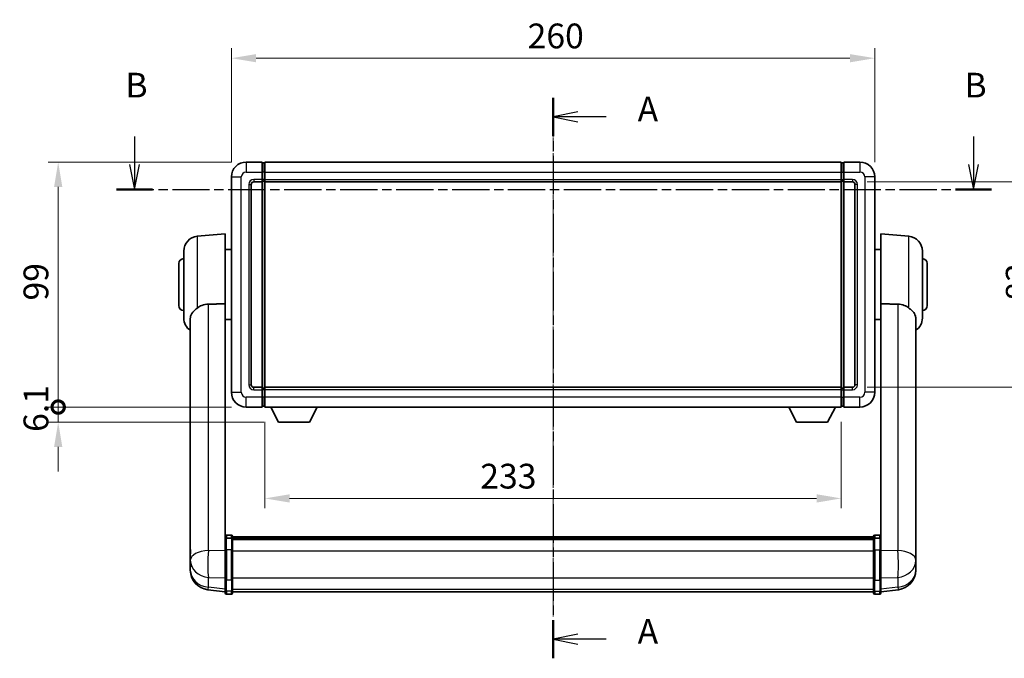
# Model space of a CAD drawing. Units: millimetres. Extents: x 38 to 9296, y 38 to 1724.
# Drawn here: x 2775 to 3173, y 443 to 701 of the extents above; entities that cross this region are included whole.
import ezdxf

# ---------------------------------------------------------------- set-up
doc = ezdxf.new("R2010")
doc.units = ezdxf.units.MM
doc.linetypes.add('CHAIN', pattern=[0.3543, 0.2362, -0.0295, 0.0591, -0.0295])
for name, color, linetype, lineweight in [('Centerline (ISO)', 131, 'Continuous', 18), ('Dimension (ISO)', 7, 'Continuous', 18), ('Dimension (ISO) @ 1', 7, 'Continuous', 18), ('Section Line (ISO)', 7, 'CHAIN', 25), ('Visible (ISO)', 7, 'Continuous', 35), ('Visible Narrow (ISO)', 7, 'Continuous', 25)]:
    doc.layers.add(name, color=color, linetype=linetype, lineweight=lineweight)
doc.styles.add('Note Text (TK)', font='MS PGothic.ttf')
doc.dimstyles.new('Default - Method 1b (TK)', dxfattribs={"dimscale": 6, "dimtxt": 2.5, "dimasz": 2.5, "dimexe": 1, "dimexo": 1.5, "dimgap": 1, "dimtad": 1, "dimtoh": 1, "dimrnd": 1e-08, "dimdsep": 46, "dimtxsty": 'Note Text (TK)', "dimcen": 0.09, "dimdle": 5, "dimclrd": 100, "dimclre": 100, "dimclrt": 7, "dimadec": 1, "dimazin": 1, "dimtfac": 1, "dimtmove": 0, "dimatfit": 3, "dimfxl": 1, "dimtolj": 1, "dimlwd": -1, "dimlwe": -1, "dimarcsym": 0})

# ---------------------------------------------------------------- blocks, each defined once
blk = doc.blocks.new('2dTransSection0')
at = {"layer": 'Section Line (ISO)', "linetype": 'CHAIN', "ltscale": 16.549135}
blk.add_line((163.774, 165.861), (163.774, 109.227), dxfattribs=at)
at = {"layer": 'Section Line (ISO)', "linetype": 'Continuous', "lineweight": 50}
for p, q in [((163.774, 165.861), (163.774, 161.998)), ((163.774, 113.091), (163.774, 109.227))]:
    blk.add_line(p, q, dxfattribs=at)
at = {"layer": 'Section Line (ISO)', "linetype": 'Continuous'}
for p, q in [((166.274, 164.429), (163.774, 163.929)), ((166.274, 163.929), (163.774, 163.929)), ((163.774, 163.929), (166.274, 163.429)), ((169.134, 163.929), (166.274, 163.929)), ((166.274, 111.659), (163.774, 111.159)), ((166.274, 111.159), (163.774, 111.159)), ((163.774, 111.159), (166.274, 110.659)), ((169.134, 111.159), (166.274, 111.159))]:
    blk.add_line(p, q, dxfattribs=at)
at = {"layer": 'Section Line (ISO)', "char_height": 2.5, "attachment_point": 7, "style": 'Note Text (TK)'}
for insert in [(172.322, 162.687), (172.322, 109.916)]:
    blk.add_mtext('A', dxfattribs=dict(at, insert=insert))
blk = doc.blocks.new('2dTransSection1')
at = {"layer": 'Section Line (ISO)', "linetype": 'Continuous'}
for p, q in [((121.484, 161.935), (121.484, 159.112)), ((206.261, 161.935), (206.261, 159.112)), ((120.984, 159.112), (121.484, 156.612)), ((121.484, 159.112), (121.484, 156.612)), ((121.484, 156.612), (121.984, 159.112)), ((205.761, 159.112), (206.261, 156.612)), ((206.261, 159.112), (206.261, 156.612)), ((206.261, 156.612), (206.761, 159.112))]:
    blk.add_line(p, q, dxfattribs=at)
at = {"layer": 'Section Line (ISO)', "linetype": 'CHAIN', "ltscale": 15.952081}
blk.add_line((119.658, 156.612), (208.087, 156.612), dxfattribs=at)
at = {"layer": 'Section Line (ISO)', "linetype": 'Continuous', "lineweight": 50}
for p, q in [((119.658, 156.612), (123.309, 156.612)), ((204.435, 156.612), (208.087, 156.612))]:
    blk.add_line(p, q, dxfattribs=at)
at = {"layer": 'Section Line (ISO)', "char_height": 2.5, "attachment_point": 7, "style": 'Note Text (TK)'}
for insert in [(120.564, 165.112), (205.341, 165.112)]:
    blk.add_mtext('B', dxfattribs=dict(at, insert=insert))
blk = doc.blocks.new('*D57')
at = {"layer": 'Defpoints', "color": 0}
for p in [(3121.01, 685.54), (2861.01, 637.54), (3121.01, 637.54)]:
    blk.add_point(p, dxfattribs=at)
at = {"layer": 'Dimension (ISO)', "color": 100}
for p, q in [((2861.01, 643.54), (2861.01, 689.54)), ((3121.01, 643.54), (3121.01, 689.54)), ((2871.01, 685.54), (3111.01, 685.54))]:
    blk.add_line(p, q, dxfattribs=at)
for points in [[(2871.01, 687.2), (2871.01, 683.87), (2861.01, 685.54)], [(3111.01, 687.2), (3111.01, 683.87), (3121.01, 685.54)]]:
    blk.add_solid(points, dxfattribs=at)
at = {"layer": 'Dimension (ISO)', "color": 7, "insert": (2980.73, 694.54), "char_height": 10, "attachment_point": 4, "style": 'Note Text (TK)'}
blk.add_mtext('\\A1;260', dxfattribs=at)
blk = doc.blocks.new('*D58')
at = {"layer": 'Defpoints', "color": 0}
for p in [(3112.01, 635.54), (3112.01, 552.54), (3188.01, 552.54)]:
    blk.add_point(p, dxfattribs=at)
at = {"layer": 'Dimension (ISO)', "color": 100}
for p, q in [((3118.01, 635.54), (3192.01, 635.54)), ((3188.01, 625.54), (3188.01, 562.54)), ((3118.01, 552.54), (3192.01, 552.54))]:
    blk.add_line(p, q, dxfattribs=at)
for points in [[(3186.34, 625.54), (3189.68, 625.54), (3188.01, 635.54)], [(3186.34, 562.54), (3189.68, 562.54), (3188.01, 552.54)]]:
    blk.add_solid(points, dxfattribs=at)
at = {"layer": 'Dimension (ISO)', "color": 7, "insert": (3179.01, 587.48), "char_height": 10, "attachment_point": 4, "rotation": 90, "style": 'Note Text (TK)'}
blk.add_mtext('\\A1;83', dxfattribs=at)
blk = doc.blocks.new('*D59')
at = {"layer": 'Defpoints', "color": 0}
for p in [(2874.51, 544.54), (3107.51, 544.54), (2874.51, 507.62)]:
    blk.add_point(p, dxfattribs=at)
at = {"layer": 'Dimension (ISO)', "color": 100}
for p, q in [((2874.51, 538.54), (2874.51, 503.62)), ((3107.51, 538.54), (3107.51, 503.62)), ((3097.51, 507.62), (2884.51, 507.62))]:
    blk.add_line(p, q, dxfattribs=at)
for points in [[(2884.51, 509.29), (2884.51, 505.95), (2874.51, 507.62)], [(3097.51, 509.29), (3097.51, 505.95), (3107.51, 507.62)]]:
    blk.add_solid(points, dxfattribs=at)
at = {"layer": 'Dimension (ISO)', "color": 7, "insert": (2961.59, 516.62), "char_height": 10, "attachment_point": 4, "style": 'Note Text (TK)'}
blk.add_mtext('\\A1;233', dxfattribs=at)
blk = doc.blocks.new('_DotSmall')
at = {"color": 0, "linetype": 'ByBlock', "const_width": 0.5}
blk.add_lwpolyline([(-0.0625, 0, 1), (0.0625, 0, 1)], format="xyb", close=True, dxfattribs=at)
blk = doc.blocks.new('*D72')
at = {"layer": 'Defpoints', "color": 0}
for p in [(2791.01, 643.54), (2867.01, 643.54), (2867.01, 544.54)]:
    blk.add_point(p, dxfattribs=at)
at = {"layer": 'Dimension (ISO)', "color": 100}
for p, q in [((2861.01, 643.54), (2787.01, 643.54)), ((2791.01, 544.54), (2791.01, 633.54)), ((2861.01, 544.54), (2787.01, 544.54))]:
    blk.add_line(p, q, dxfattribs=at)
blk.add_solid([(2789.34, 633.54), (2792.68, 633.54), (2791.01, 643.54)], dxfattribs=at)
at = {"layer": 'Dimension (ISO)', "color": 100, "xscale": 10, "yscale": 10, "zscale": 10, "rotation": 270}
blk.add_blockref('_DotSmall', (2791.01, 544.54), dxfattribs=at)
at = {"layer": 'Dimension (ISO)', "color": 7, "insert": (2782.01, 587.6), "char_height": 10, "attachment_point": 4, "rotation": 90, "style": 'Note Text (TK)'}
blk.add_mtext('\\A1;99', dxfattribs=at)
blk = doc.blocks.new('*D45')
at = {"layer": 'Defpoints', "color": 0}
for p in [(2791.01, 544.54), (2867.01, 544.54), (2880.06, 538.44)]:
    blk.add_point(p, dxfattribs=at)
at = {"layer": 'Dimension (ISO)', "color": 100}
for p, q in [((2791.01, 544.54), (2791.01, 554.54)), ((2861.01, 544.54), (2787.01, 544.54)), ((2791.01, 538.44), (2791.01, 544.54)), ((2874.06, 538.44), (2787.01, 538.44)), ((2791.01, 528.44), (2791.01, 518.44))]:
    blk.add_line(p, q, dxfattribs=at)
blk.add_solid([(2789.34, 528.44), (2792.68, 528.44), (2791.01, 538.44)], dxfattribs=at)
at = {"layer": 'Dimension (ISO)', "color": 100, "xscale": 10, "yscale": 10, "zscale": 10, "rotation": 270}
blk.add_blockref('_DotSmall', (2791.01, 544.54), dxfattribs=at)
at = {"layer": 'Dimension (ISO)', "color": 7, "insert": (2782.01, 534.5), "char_height": 10, "attachment_point": 4, "rotation": 90, "style": 'Note Text (TK)'}
blk.add_mtext('\\A1;6.1', dxfattribs=at)

msp = doc.modelspace()

# ---------------------------------------------------------------- linework, layer by layer
at = {"layer": 'Centerline (ISO)', "linetype": 'CHAIN', "ltscale": 23.990969}
msp.add_line((2991.0112, 653.5383), (2991.0112, 459.9059), dxfattribs=at)
at = {"layer": 'Visible (ISO)'}
for p, q in [((2873.5112, 643.5383), (2867.0112, 643.5383)), ((2873.5112, 643.5383), (2873.5112, 639.5383)), ((2874.2612, 643.2383), (2873.5112, 643.2383)), ((2874.5112, 643.5383), (3107.5112, 643.5383)), ((2874.5112, 639.5383), (2874.5112, 643.5383)), ((3107.5112, 643.5383), (3107.5112, 639.5383)), ((3107.7612, 643.2383), (3108.5112, 643.2383)), ((3108.5112, 639.5383), (3108.5112, 643.5383)), ((3115.0112, 643.5383), (3108.5112, 643.5383)), ((2861.0112, 637.5383), (2861.0112, 550.5383)), ((2873.5112, 636.5383), (2873.5112, 639.5383)), ((2874.5112, 639.5383), (2874.5112, 636.5383)), ((3107.5112, 636.5383), (3107.5112, 639.5383)), ((3108.5112, 639.5383), (3108.5112, 636.5383)), ((3121.0112, 550.5383), (3121.0112, 637.5383)), ((2869.0112, 553.5383), (2869.0112, 634.5383)), ((2870.0112, 635.5383), (2873.5112, 635.5383)), ((2873.5112, 636.5383), (2873.5112, 635.5383)), ((2874.2612, 635.8383), (2873.5112, 635.8383)), ((2873.5112, 552.5383), (2873.5112, 635.5383)), ((2874.5112, 635.5383), (2874.5112, 636.5383)), ((2874.5112, 635.5383), (3107.5112, 635.5383)), ((2874.5112, 552.5383), (2874.5112, 635.5383)), ((3107.5112, 636.5383), (3107.5112, 635.5383)), ((3107.5112, 635.5383), (3107.5112, 552.5383)), ((3107.7612, 635.8383), (3108.5112, 635.8383)), ((3108.5112, 635.5383), (3108.5112, 636.5383)), ((3108.5112, 635.5383), (3108.5112, 552.5383)), ((3108.5112, 635.5383), (3112.0112, 635.5383)), ((3113.0112, 634.5383), (3113.0112, 553.5383)), ((2847.2383, 613.552), (2858.5112, 614.5383)), ((2858.5112, 614.5383), (2858.5112, 586.217)), ((3123.5112, 586.217), (3123.5112, 614.5383)), ((3134.7842, 613.552), (3123.5112, 614.5383)), ((2841.7612, 580.5017), (2841.7612, 607.5748)), ((2858.5112, 608.1883), (2861.0112, 608.1883)), ((3123.5112, 608.1883), (3121.0112, 608.1883)), ((3140.2612, 607.5748), (3140.2612, 580.5017)), ((2839.7612, 585.5383), (2839.7612, 602.5383)), ((3142.2612, 602.5383), (3142.2612, 585.5383)), ((2858.5112, 491.4124), (2858.5112, 586.217)), ((3123.5112, 586.217), (3123.5112, 491.4124)), ((2844.4112, 580.3388), (2844.4112, 487.4099)), ((2858.5112, 579.8883), (2861.0112, 579.8883)), ((3123.5112, 579.8883), (3121.0112, 579.8883)), ((3137.6112, 487.4099), (3137.6112, 580.3388)), ((2873.5112, 552.5383), (2870.0112, 552.5383)), ((2873.5112, 552.5383), (2873.5112, 551.5383)), ((2874.2612, 552.2383), (2873.5112, 552.2383)), ((2873.5112, 548.5383), (2873.5112, 551.5383)), ((3107.5112, 552.5383), (2874.5112, 552.5383)), ((2874.5112, 551.5383), (2874.5112, 552.5383)), ((2874.5112, 551.5383), (2874.5112, 548.5383)), ((3107.5112, 552.5383), (3107.5112, 551.5383)), ((3107.5112, 548.5383), (3107.5112, 551.5383)), ((3107.7612, 552.2383), (3108.5112, 552.2383)), ((3108.5112, 551.5383), (3108.5112, 552.5383)), ((3112.0112, 552.5383), (3108.5112, 552.5383)), ((3108.5112, 551.5383), (3108.5112, 548.5383)), ((2873.5112, 548.5383), (2873.5112, 544.5383)), ((2874.5112, 544.5383), (2874.5112, 548.5383)), ((3107.5112, 548.5383), (3107.5112, 544.5383)), ((3108.5112, 544.5383), (3108.5112, 548.5383)), ((2867.0112, 544.5383), (2873.5112, 544.5383)), ((2874.2612, 544.8383), (2873.5112, 544.8383)), ((3107.5112, 544.5383), (2874.5112, 544.5383)), ((2880.0612, 538.4383), (2876.9228, 544.5383)), ((2892.5612, 538.4383), (2895.6996, 544.5383)), ((3089.4612, 538.4383), (3086.3228, 544.5383)), ((3101.9612, 538.4383), (3105.0996, 544.5383)), ((3107.7612, 544.8383), (3108.5112, 544.8383)), ((3108.5112, 544.5383), (3115.0112, 544.5383)), ((2880.0612, 538.4383), (2892.5612, 538.4383)), ((3089.4612, 538.4383), (3101.9612, 538.4383)), ((2858.5112, 491.1364), (2858.5112, 491.4124)), ((2858.5112, 491.1364), (2858.5112, 486.6559)), ((2861.0112, 492.8285), (2859.0112, 492.8285)), ((2861.0112, 491.5347), (2859.0112, 491.5347)), ((2861.5112, 492.3285), (2861.5112, 491.1364)), ((2861.5112, 492.0585), (3120.5112, 492.0585)), ((2861.5112, 491.8268), (3120.5112, 491.8268)), ((2861.5112, 491.8151), (3120.5112, 491.8151)), ((2861.5112, 491.5435), (3120.5112, 491.5435)), ((2861.5112, 486.6559), (2861.5112, 491.1364)), ((2861.5112, 491.0924), (3120.5112, 491.0924)), ((2861.5112, 490.9499), (3120.5112, 490.9499)), ((3120.5112, 491.1364), (3120.5112, 492.3285)), ((3120.5112, 491.1364), (3120.5112, 486.6559)), ((3121.0112, 492.8285), (3123.0112, 492.8285)), ((3121.0112, 491.5347), (3123.0112, 491.5347)), ((3123.5112, 491.4124), (3123.5112, 491.1364)), ((3123.5112, 486.6559), (3123.5112, 491.1364)), ((2844.4112, 484.632), (2844.4112, 487.4099)), ((2858.5112, 475.0447), (2858.5112, 486.6559)), ((2861.5112, 486.6559), (2861.5112, 475.0447)), ((3120.5112, 475.0447), (3120.5112, 486.6559)), ((3123.5112, 486.6559), (3123.5112, 475.0447)), ((3137.6112, 487.4099), (3137.6112, 484.632)), ((2844.4112, 484.632), (2844.4112, 482.6124)), ((2844.4112, 482.6124), (2844.4112, 481.4465)), ((3137.6112, 482.6124), (3137.6112, 484.632)), ((3137.6112, 481.4465), (3137.6112, 482.6124)), ((2844.4112, 479.8427), (2844.4112, 480.6962)), ((2844.4112, 479.8427), (2844.4112, 478.6767)), ((3137.6112, 480.6962), (3137.6112, 479.8427)), ((3137.6112, 478.6767), (3137.6112, 479.8427)), ((2858.5112, 475.0447), (2858.5112, 470.5447)), ((2861.5112, 470.5447), (2861.5112, 475.0447)), ((3120.5112, 475.0447), (3120.5112, 470.5447)), ((3123.5112, 470.5447), (3123.5112, 475.0447)), ((2858.5112, 469.8907), (2851.4619, 470.7332)), ((2858.5112, 469.4059), (2858.5112, 470.5447)), ((2861.5112, 470.5447), (2861.5112, 469.4059)), ((2861.5112, 469.9059), (3120.5112, 469.9059)), ((3120.5112, 469.4059), (3120.5112, 470.5447)), ((3123.5112, 469.8907), (3130.5606, 470.7332)), ((3123.5112, 470.5447), (3123.5112, 469.4059)), ((2861.0112, 468.9059), (2859.0112, 468.9059)), ((3121.0112, 468.9059), (3123.0112, 468.9059))]:
    msp.add_line(p, q, dxfattribs=at)
for centre, radius, start, end in [((2867.0112, 637.5383), 6, 90, 180), ((2874.2612, 642.9883), 0.25, 0, 90), ((3107.7612, 642.9883), 0.25, 90, 180), ((3115.0112, 637.5383), 6, 0, 90), ((2870.0112, 634.5383), 1, 90, 180), ((2874.2612, 636.0883), 0.25, 270, 0), ((3107.7612, 636.0883), 0.25, 180, 270), ((3112.0112, 634.5383), 1, 0, 90), ((2847.7612, 607.5748), 6, 95, 180), ((3134.2612, 607.5748), 6, 0, 85), ((2841.7612, 602.5383), 2, 90, 180), ((3140.2612, 602.5383), 2, 0, 90), ((2841.7612, 585.5383), 2, 180, 270), ((3140.2612, 585.5383), 2, 270, 0), ((2847.7612, 580.5017), 6, 180, 236.059385), ((3134.2612, 580.5017), 6, 303.940615, 0), ((2870.0112, 553.5383), 1, 180, 270), ((3112.0112, 553.5383), 1, 270, 0), ((2867.0112, 550.5383), 6, 180, 270), ((2874.2612, 551.9883), 0.25, 0, 90), ((3107.7612, 551.9883), 0.25, 90, 180), ((3115.0112, 550.5383), 6, 270, 0), ((2874.2612, 545.0883), 0.25, 270, 0), ((3107.7612, 545.0883), 0.25, 180, 270), ((2859.0112, 492.3285), 0.5, 90, 180), ((2861.0112, 492.3285), 0.5, 0, 90), ((3121.0112, 492.3285), 0.5, 90, 180), ((3123.0112, 492.3285), 0.5, 0, 90), ((2852.4112, 478.6767), 8, 180, 263.184806), ((3129.6112, 478.6767), 8, 276.815194, 0), ((2859.0112, 469.4059), 0.5, 180, 270), ((2861.0112, 469.4059), 0.5, 270, 0), ((3121.0112, 469.4059), 0.5, 180, 270), ((3123.0112, 469.4059), 0.5, 270, 0)]:
    msp.add_arc(centre, radius, start, end, dxfattribs=at)
for points, knots in [([(2847.2383, 584.5655), (2847.7715, 584.9792), (2848.388, 585.3517), (2849.8941, 585.9785), (2850.8172, 586.1678), (2851.714, 586.1756)], [1.893638288, 1.893638288, 1.893638288, 1.893638288, 2.105960636, 2.105960636, 2.374014899, 2.374014899, 2.374014899, 2.374014899]), ([(3130.3085, 586.1756), (3131.2052, 586.1678), (3132.1284, 585.9785), (3133.6344, 585.3517), (3134.251, 584.9792), (3134.7842, 584.5655)], [2.581206007, 2.581206007, 2.581206007, 2.581206007, 2.84926027, 2.84926027, 3.061582618, 3.061582618, 3.061582618, 3.061582618]), ([(2847.2383, 584.5655), (2847.0845, 584.4462), (2846.934, 584.3269), (2846.0607, 583.6129), (2845.4699, 583.0374), (2844.824, 582.0607), (2844.6513, 581.6954), (2844.481, 581.0888), (2844.4406, 580.8609), (2844.4149, 580.5322), (2844.4112, 580.4358), (2844.4112, 580.3388)], [2.419202024, 2.419202024, 2.419202024, 2.419202024, 2.485237937, 2.485237937, 2.812765775, 2.812765775, 2.999568667, 2.999568667, 3.108221981, 3.108221981, 3.152870407, 3.152870407, 3.152870407, 3.152870407]), ([(3137.6112, 580.3388), (3137.6112, 580.3502), (3137.6112, 580.3617), (3137.6091, 580.5863), (3137.5892, 580.796), (3137.4965, 581.2956), (3137.4052, 581.5796), (3137.0061, 582.4438), (3136.5762, 582.9847), (3135.6457, 583.8757), (3135.2324, 584.2178), (3134.7842, 584.5655)], [5.531333437, 5.531333437, 5.531333437, 5.531333437, 5.537376333, 5.537376333, 5.64999603, 5.64999603, 5.810634451, 5.810634451, 6.152235212, 6.152235212, 6.373226187, 6.373226187, 6.373226187, 6.373226187]), ([(2858.5112, 491.1364), (2858.5112, 491.1373), (2858.5112, 491.1381), (2858.5115, 491.1678), (2858.5156, 491.1966), (2858.5316, 491.2528), (2858.5434, 491.2802), (2858.5862, 491.3527), (2858.6248, 491.3948), (2858.7187, 491.4634), (2858.7721, 491.4899), (2858.8883, 491.5256), (2858.9494, 491.5347), (2859.0112, 491.5347)], [-0.0003347789, -0.0003347789, -0.0003347789, -0.0003347789, 0, 0, 0.011463002, 0.011463002, 0.0228675214, 0.0228675214, 0.0430502261, 0.0430502261, 0.0621538264, 0.0621538264, 0.0807455701, 0.0807455701, 0.0807455701, 0.0807455701]), ([(2861.5112, 491.1364), (2861.5112, 491.1373), (2861.5112, 491.1381), (2861.511, 491.1678), (2861.5068, 491.1966), (2861.4909, 491.2528), (2861.4791, 491.2802), (2861.4362, 491.3527), (2861.3977, 491.3948), (2861.3038, 491.4634), (2861.2503, 491.4899), (2861.1342, 491.5256), (2861.0731, 491.5347), (2861.0112, 491.5347)], [-0.0809227639, -0.0809227639, -0.0809227639, -0.0809227639, -0.0805886357, -0.0805886357, -0.0691479127, -0.0691479127, -0.0577655589, -0.0577655589, -0.0376220805, -0.0376220805, -0.0185556094, -0.0185556094, 0, 0, 0, 0]), ([(3121.0112, 491.5347), (3120.9494, 491.5347), (3120.8883, 491.5256), (3120.7721, 491.4899), (3120.7187, 491.4634), (3120.6248, 491.3948), (3120.5862, 491.3527), (3120.5434, 491.2802), (3120.5316, 491.2528), (3120.5156, 491.1966), (3120.5115, 491.1678), (3120.5112, 491.1381), (3120.5112, 491.1373), (3120.5112, 491.1364)], [-0.0807455701, -0.0807455701, -0.0807455701, -0.0807455701, -0.0621538264, -0.0621538264, -0.0430502261, -0.0430502261, -0.0228675214, -0.0228675214, -0.011463002, -0.011463002, 0, 0, 0.0003347789, 0.0003347789, 0.0003347789, 0.0003347789]), ([(3123.5112, 491.1364), (3123.5112, 491.1373), (3123.5112, 491.1381), (3123.511, 491.1678), (3123.5068, 491.1966), (3123.4909, 491.2528), (3123.4791, 491.2802), (3123.4362, 491.3527), (3123.3977, 491.3948), (3123.3038, 491.4634), (3123.2503, 491.4899), (3123.1342, 491.5256), (3123.0731, 491.5347), (3123.0112, 491.5347)], [-0.0809227639, -0.0809227639, -0.0809227639, -0.0809227639, -0.0805886357, -0.0805886357, -0.0691479127, -0.0691479127, -0.0577655589, -0.0577655589, -0.0376220805, -0.0376220805, -0.0185556094, -0.0185556094, 0, 0, 0, 0]), ([(2844.4112, 487.4099), (2844.4112, 487.3847), (2844.4113, 487.3589), (2844.4124, 487.0037), (2844.4174, 486.5977), (2844.4174, 485.7584), (2844.4124, 485.2643), (2844.4113, 484.7134), (2844.4112, 484.6727), (2844.4112, 484.632)], [4.482129021, 4.482129021, 4.482129021, 4.482129021, 4.493692618, 4.493692618, 4.639067337, 4.639067337, 4.784442055, 4.784442055, 4.796005652, 4.796005652, 4.796005652, 4.796005652]), ([(3137.6112, 484.632), (3137.6112, 484.6727), (3137.6112, 484.7134), (3137.6101, 485.2643), (3137.6051, 485.7584), (3137.6051, 486.5977), (3137.6101, 487.0037), (3137.6112, 487.3589), (3137.6112, 487.3847), (3137.6112, 487.4099)], [4.482129021, 4.482129021, 4.482129021, 4.482129021, 4.493692618, 4.493692618, 4.639067337, 4.639067337, 4.784442055, 4.784442055, 4.796005652, 4.796005652, 4.796005652, 4.796005652]), ([(2844.4112, 481.4465), (2844.4112, 481.414), (2844.4113, 481.3819), (2844.4124, 480.9508), (2844.4174, 480.6147), (2844.4174, 480.1301), (2844.4124, 479.9466), (2844.4113, 479.8545), (2844.4112, 479.8483), (2844.4112, 479.8427)], [4.482129021, 4.482129021, 4.482129021, 4.482129021, 4.493692618, 4.493692618, 4.639067337, 4.639067337, 4.784442055, 4.784442055, 4.796005652, 4.796005652, 4.796005652, 4.796005652]), ([(2844.4112, 480.6962), (2844.4112, 480.7214), (2844.4113, 480.7471), (2844.4116, 480.86), (2844.4122, 480.952), (2844.4128, 481.0482)], [4.4821290214, 4.4821290214, 4.4821290214, 4.4821290214, 4.4936926184, 4.4936926184, 4.5319913858, 4.5319913858, 4.5319913858, 4.5319913858]), ([(3137.6112, 479.8427), (3137.6112, 479.8483), (3137.6112, 479.8545), (3137.6101, 479.9466), (3137.6051, 480.1301), (3137.6051, 480.6147), (3137.6101, 480.9508), (3137.6112, 481.3819), (3137.6112, 481.414), (3137.6112, 481.4465)], [4.482129021, 4.482129021, 4.482129021, 4.482129021, 4.493692618, 4.493692618, 4.639067337, 4.639067337, 4.784442055, 4.784442055, 4.796005652, 4.796005652, 4.796005652, 4.796005652]), ([(3137.6096, 481.0482), (3137.6103, 480.952), (3137.6108, 480.86), (3137.6112, 480.7471), (3137.6112, 480.7214), (3137.6112, 480.6962)], [4.7461432879, 4.7461432879, 4.7461432879, 4.7461432879, 4.7844420553, 4.7844420553, 4.7960056524, 4.7960056524, 4.7960056524, 4.7960056524])]:
    msp.add_open_spline(points, degree=3, knots=knots, dxfattribs=at)
for points in [[(2851.714, 586.1756), (2855.0814, 586.1949), (2858.5112, 586.217)], [(3123.5112, 586.217), (3126.941, 586.1949), (3130.3085, 586.1756)]]:
    msp.add_open_spline(points, degree=2, dxfattribs=at)
at = {"layer": 'Visible Narrow (ISO)'}
for p, q in [((2867.0112, 643.5383), (2867.0112, 639.5383)), ((2874.2612, 639.5383), (2874.2612, 643.2383)), ((3107.7612, 643.2383), (3107.7612, 639.5383)), ((3115.0112, 643.5383), (3115.0112, 639.5383)), ((2861.0112, 637.5383), (2865.0112, 637.5383)), ((2865.0112, 550.5383), (2865.0112, 637.5383)), ((2867.0112, 639.5383), (2873.5112, 639.5383)), ((2874.2612, 639.5383), (2873.5112, 639.5383)), ((2874.5112, 639.5383), (2874.2612, 639.5383)), ((2874.2612, 639.5383), (2874.2612, 636.5383)), ((2874.5112, 639.5383), (3107.5112, 639.5383)), ((3107.5112, 639.5383), (3107.7612, 639.5383)), ((3107.7612, 636.5383), (3107.7612, 639.5383)), ((3107.7612, 639.5383), (3108.5112, 639.5383)), ((3108.5112, 639.5383), (3115.0112, 639.5383)), ((3117.0112, 637.5383), (3117.0112, 550.5383)), ((3121.0112, 637.5383), (3117.0112, 637.5383)), ((2868.0112, 634.5383), (2868.0112, 553.5383)), ((2868.0112, 634.5383), (2869.0112, 634.5383)), ((2873.5112, 636.5383), (2870.0112, 636.5383)), ((2870.0112, 636.5383), (2870.0112, 635.5383)), ((2874.2612, 636.5383), (2873.5112, 636.5383)), ((2874.5112, 636.5383), (2874.2612, 636.5383)), ((2874.2612, 635.8383), (2874.2612, 636.5383)), ((2874.2612, 635.8383), (2874.2612, 552.2383)), ((2874.5112, 636.5383), (3107.5112, 636.5383)), ((3107.5112, 636.5383), (3107.7612, 636.5383)), ((3107.7612, 636.5383), (3107.7612, 635.8383)), ((3107.7612, 636.5383), (3108.5112, 636.5383)), ((3107.7612, 552.2383), (3107.7612, 635.8383)), ((3112.0112, 636.5383), (3108.5112, 636.5383)), ((3112.0112, 636.5383), (3112.0112, 635.5383)), ((3114.0112, 634.5383), (3113.0112, 634.5383)), ((3114.0112, 553.5383), (3114.0112, 634.5383)), ((2847.2383, 613.552), (2847.2383, 584.5655)), ((3134.7842, 584.5655), (3134.7842, 613.552)), ((2851.714, 486.5972), (2851.714, 586.1756)), ((3130.3085, 586.1756), (3130.3085, 486.5972)), ((2868.0112, 553.5383), (2869.0112, 553.5383)), ((3114.0112, 553.5383), (3113.0112, 553.5383)), ((2861.0112, 550.5383), (2865.0112, 550.5383)), ((2870.0112, 551.5383), (2870.0112, 552.5383)), ((2870.0112, 551.5383), (2873.5112, 551.5383)), ((2874.2612, 551.5383), (2873.5112, 551.5383)), ((2874.2612, 551.5383), (2874.2612, 552.2383)), ((2874.5112, 551.5383), (2874.2612, 551.5383)), ((2874.2612, 551.5383), (2874.2612, 548.5383)), ((3107.5112, 551.5383), (2874.5112, 551.5383)), ((3107.5112, 551.5383), (3107.7612, 551.5383)), ((3107.7612, 552.2383), (3107.7612, 551.5383)), ((3107.7612, 548.5383), (3107.7612, 551.5383)), ((3107.7612, 551.5383), (3108.5112, 551.5383)), ((3108.5112, 551.5383), (3112.0112, 551.5383)), ((3112.0112, 551.5383), (3112.0112, 552.5383)), ((3121.0112, 550.5383), (3117.0112, 550.5383)), ((2873.5112, 548.5383), (2867.0112, 548.5383)), ((2867.0112, 544.5383), (2867.0112, 548.5383)), ((2874.2612, 548.5383), (2873.5112, 548.5383)), ((2874.5112, 548.5383), (2874.2612, 548.5383)), ((2874.2612, 544.8383), (2874.2612, 548.5383)), ((3107.5112, 548.5383), (2874.5112, 548.5383)), ((3107.5112, 548.5383), (3107.7612, 548.5383)), ((3107.7612, 548.5383), (3107.7612, 544.8383)), ((3107.7612, 548.5383), (3108.5112, 548.5383)), ((3115.0112, 548.5383), (3108.5112, 548.5383)), ((3115.0112, 544.5383), (3115.0112, 548.5383)), ((2859.0112, 492.8285), (2859.0112, 491.5347)), ((2859.0112, 486.9059), (2859.0112, 491.5347)), ((2861.0112, 491.5347), (2861.0112, 492.8285)), ((2861.0112, 491.5347), (2861.0112, 486.9059)), ((3121.0112, 492.8285), (3121.0112, 491.5347)), ((3121.0112, 486.9059), (3121.0112, 491.5347)), ((3123.0112, 491.5347), (3123.0112, 492.8285)), ((3123.0112, 491.5347), (3123.0112, 486.9059)), ((2858.5112, 486.3796), (2851.714, 486.5972)), ((2859.0112, 486.9059), (2859.0112, 474.6117)), ((2861.0112, 486.9059), (2859.0112, 486.9059)), ((2861.0112, 474.6117), (2861.0112, 486.9059)), ((2861.5112, 486.4059), (3120.5112, 486.4059)), ((3121.0112, 486.9059), (3121.0112, 474.6117)), ((3121.0112, 486.9059), (3123.0112, 486.9059)), ((3123.0112, 474.6117), (3123.0112, 486.9059)), ((3130.3085, 486.5972), (3123.5112, 486.3796)), ((2851.714, 471.7749), (2851.714, 475.7106)), ((2851.714, 475.7106), (2858.5112, 475.4929)), ((2859.0112, 470.1117), (2859.0112, 474.6117)), ((2861.0112, 474.6117), (2859.0112, 474.6117)), ((2861.0112, 474.6117), (2861.0112, 470.1117)), ((2861.5112, 475.4777), (3120.5112, 475.4777)), ((3121.0112, 470.1117), (3121.0112, 474.6117)), ((3121.0112, 474.6117), (3123.0112, 474.6117)), ((3123.0112, 474.6117), (3123.0112, 470.1117)), ((3123.5112, 475.4929), (3130.3085, 475.7106)), ((3130.3085, 475.7106), (3130.3085, 471.7749)), ((2858.5112, 470.9625), (2851.714, 471.7749)), ((2859.0112, 470.1117), (2859.0112, 468.9059)), ((2861.0112, 470.1117), (2859.0112, 470.1117)), ((2861.0112, 468.9059), (2861.0112, 470.1117)), ((2861.5112, 470.9777), (3120.5112, 470.9777)), ((3121.0112, 470.1117), (3121.0112, 468.9059)), ((3121.0112, 470.1117), (3123.0112, 470.1117)), ((3123.0112, 468.9059), (3123.0112, 470.1117)), ((3130.3085, 471.7749), (3123.5112, 470.9625))]:
    msp.add_line(p, q, dxfattribs=at)
for centre, start, end in [((2867.0112, 637.5383), 90, 180), ((3115.0112, 637.5383), 0, 90), ((2870.0112, 634.5383), 90, 180), ((3112.0112, 634.5383), 0, 90), ((2870.0112, 553.5383), 180, 270), ((3112.0112, 553.5383), 270, 0), ((2867.0112, 550.5383), 180, 270), ((3115.0112, 550.5383), 270, 0)]:
    msp.add_arc(centre, 2, start, end, dxfattribs=at)
for centre, major_axis, ratio, start_param, end_param in [((2852.4112, 482.6124), (-8, 0), 0.5, 4.79965544, 6.28318531), ((2852.4112, 482.6124), (0.2561, 7.9959), 0.11860733, 1.05290097, 2.6161011), ((2859.0112, 486.6559), (-0.5, 0), 0.5, 4.71238898, 6.28318531), ((2861.0112, 486.6559), (0.5, 0), 0.5, 0, 1.57079633), ((3121.0112, 486.6559), (-0.5, 0), 0.5, 4.71238898, 6.28318531), ((3123.0112, 486.6559), (0.5, 0), 0.5, 0, 1.57079633), ((3129.6112, 482.6124), (8, 0), 0.5, 0, 1.48352986), ((3129.6112, 482.6124), (0.2561, -7.9959), 0.11860733, 0.52549155, 2.08869168), ((2852.4112, 482.6124), (-8, 0), 0.8660254, 0, 1.48352986), ((3129.6112, 482.6124), (8, 0), 0.8660254, 4.79965544, 6.28318531), ((2852.4112, 478.6767), (-8, 0), 0.8660254, 0, 1.48352986), ((3129.6112, 478.6767), (8, 0), 0.8660254, 4.79965544, 6.28318531), ((2859.0112, 475.0447), (-0.5, 0), 0.8660254, 0, 1.57079633), ((2861.0112, 475.0447), (0.5, 0), 0.8660254, 4.71238898, 6.28318531), ((3121.0112, 475.0447), (-0.5, 0), 0.8660254, 0, 1.57079633), ((3123.0112, 475.0447), (0.5, 0), 0.8660254, 4.71238898, 6.28318531), ((2852.4112, 478.6767), (-0.9493, -7.9435), 0.03178074, 0, 0.52169351), ((2859.0112, 470.5447), (-0.5, 0), 0.8660254, 0, 1.57079633), ((2861.0112, 470.5447), (0.5, 0), 0.8660254, 4.71238898, 6.28318531), ((3121.0112, 470.5447), (-0.5, 0), 0.8660254, 0, 1.57079633), ((3123.0112, 470.5447), (0.5, 0), 0.8660254, 4.71238898, 6.28318531), ((3129.6112, 478.6767), (0.9493, -7.9435), 0.03178074, 5.7614918, 6.28318531)]:
    msp.add_ellipse(centre, major_axis=major_axis, ratio=ratio, start_param=start_param, end_param=end_param, dxfattribs=at)

# ---------------------------------------------------------------- block references
at = {"layer": 'Section Line (ISO)', "xscale": 4, "yscale": 4, "zscale": 4}
for name in ['2dTransSection1', '2dTransSection0']:
    msp.add_blockref(name, (2335.9152, 6.0884), dxfattribs=at)

# ---------------------------------------------------------------- dimensions: what is measured, and where the dimension line sits
at = {"layer": 'Dimension (ISO) @ 1', "color": 100}
for base, p1, p2, angle, override, picture, middle in [((3121.0112, 685.5383), (2861.0112, 637.5383), (3121.0112, 637.5383), 180, {"dimscale": 1, "dimtxt": 10, "dimasz": 10, "dimexe": 4, "dimexo": 6, "dimgap": 4, "dimtoh": 0, "dimdec": 2, "dimcen": 0.36, "dimtol": 0, "dimlim": 0, "dimtp": 0, "dimtm": 0, "dimtdec": 2, "dimtix": 0, "dimtofl": 0, "dimtmove": 0, "dimatfit": 1}, '*D57', (2991.0112, 685.5383)), ((2791.0112, 643.5383), (2867.0112, 544.5383), (2867.0112, 643.5383), 90, {"dimscale": 1, "dimtxt": 10, "dimasz": 10, "dimexe": 4, "dimexo": 6, "dimgap": 4, "dimtoh": 0, "dimdec": 2, "dimblk1": 'DotSmall', "dimsah": 1, "dimcen": 0.36, "dimdle": 0, "dimtol": 0, "dimlim": 0, "dimtp": 0, "dimtm": 0, "dimtdec": 2, "dimtix": 0, "dimtofl": 0, "dimtmove": 0, "dimatfit": 1}, '*D72', (2791.0112, 594.0783)), ((3188.0112, 552.5383), (3112.0112, 635.5383), (3112.0112, 552.5383), 270, {"dimscale": 1, "dimtxt": 10, "dimasz": 10, "dimexe": 4, "dimexo": 6, "dimgap": 4, "dimtoh": 0, "dimdec": 2, "dimcen": 0.36, "dimtol": 0, "dimlim": 0, "dimtp": 0, "dimtm": 0, "dimtdec": 2, "dimtix": 0, "dimtofl": 0, "dimtmove": 0, "dimatfit": 1}, '*D58', (3188.0112, 594.0383)), ((2791.0112, 544.5383), (2880.0612, 538.4383), (2867.0112, 544.5383), 90, {"dimscale": 1, "dimtxt": 10, "dimasz": 10, "dimexe": 4, "dimexo": 6, "dimgap": 4, "dimtoh": 0, "dimdec": 2, "dimblk2": 'DotSmall', "dimsah": 1, "dimcen": 0.36, "dimdle": 0, "dimtol": 0, "dimlim": 0, "dimtp": 0, "dimtm": 0, "dimtdec": 2, "dimtix": 0, "dimtofl": 1, "dimtmove": 0, "dimatfit": 1}, '*D45', (2791.0112, 541.4883)), ((2874.5112, 507.6203), (3107.5112, 544.5383), (2874.5112, 544.5383), 180, {"dimscale": 1, "dimtxt": 10, "dimasz": 10, "dimexe": 4, "dimexo": 6, "dimgap": 4, "dimtoh": 0, "dimdec": 2, "dimcen": 0.36, "dimtol": 0, "dimlim": 0, "dimtp": 0, "dimtm": 0, "dimtdec": 2, "dimtix": 0, "dimtofl": 0, "dimtmove": 0, "dimatfit": 1}, '*D59', (2971.7618, 507.6203))]:
    dim = msp.add_linear_dim(base=base, p1=p1, p2=p2, angle=angle, dimstyle='Default - Method 1b (TK)', override=override, dxfattribs=at)
    dim.commit()
    dim.dimension.update_dxf_attribs({"geometry": picture, "text_midpoint": middle, "dimtype": 128})

doc.saveas('drawing.dxf')
